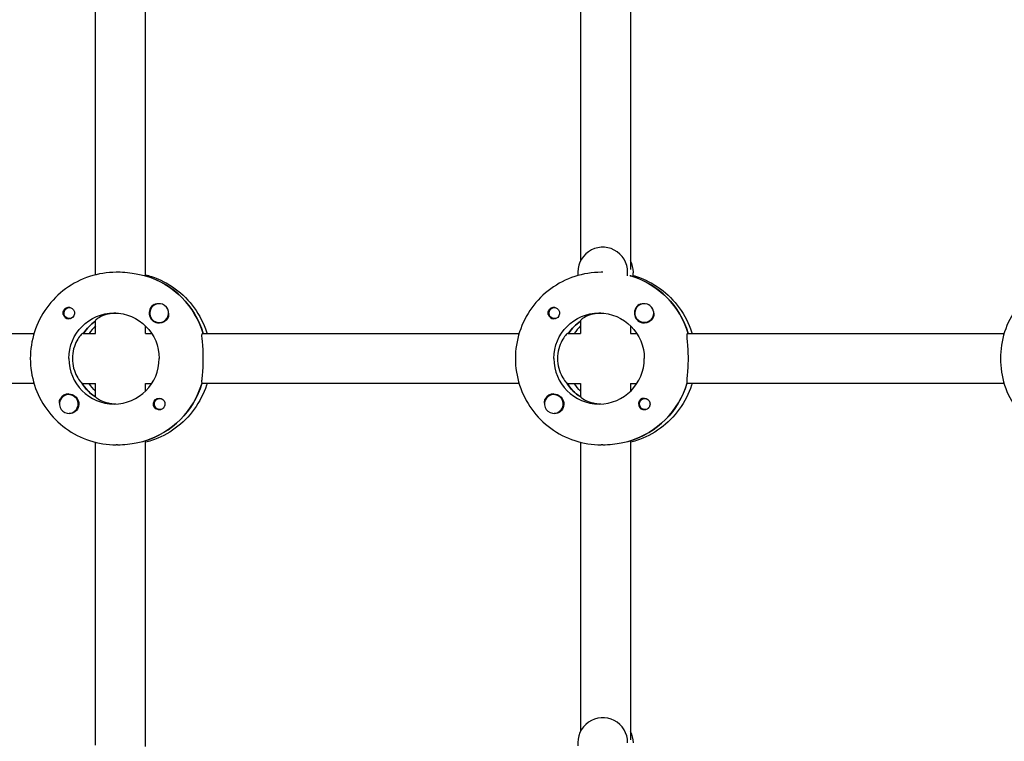
# Model space of a CAD drawing. Units: millimetres. Extents: x -7839 to 14404, y -6317 to 6037.
# Drawn here: x 1118 to 1432, y 562 to 792 of the extents above; entities that cross this region are included whole.
import ezdxf

# ---------------------------------------------------------------- set-up
doc = ezdxf.new("R2010")
doc.units = ezdxf.units.MM
doc.header["$LTSCALE"] = 20
doc.layers.add('2d', color=230, linetype='Continuous')

msp = doc.modelspace()

# ---------------------------------------------------------------- linework, layer by layer
at = {"layer": '2d'}
for p, q in [((1142.43, 710.71), (1142.43, 807.35)), ((1158.43, 710.34), (1158.43, 807.7)), ((1297, 807.35), (1297, 715.15)), ((1313, 807.7), (1313, 712.44)), ((1149.51, 711.53), (1149.06, 711.53)), ((1158.6, 710.34), (1158.37, 710.34)), ((1304.09, 711.53), (1303.63, 711.53)), ((1313.18, 710.34), (1312.95, 710.34)), ((1313, 710.61), (1313, 710.34)), ((1134.2, 700.3), (1134.49, 700.3)), ((1162.75, 701.52), (1162.79, 701.52)), ((1288.77, 700.3), (1289.06, 700.3)), ((1317.32, 701.52), (1317.36, 701.52)), ((1134.2, 696.75), (1134.49, 696.75)), ((1288.77, 696.75), (1289.06, 696.75)), ((1142.43, 691.97), (1142.43, 696.15)), ((1158.43, 692.03), (1158.43, 694.41)), ((1162.75, 695.52), (1162.78, 695.52)), ((1297, 696.15), (1297, 691.97)), ((1313, 694.41), (1313, 692.03)), ((1317.32, 695.52), (1317.36, 695.52)), ((1021.58, 692.03), (1122.88, 692.03)), ((1138.41, 692.03), (1142.43, 692.03)), ((1158.37, 692.03), (1160.38, 692.03)), ((1176.56, 692.03), (1277.45, 692.03)), ((1292.99, 692.03), (1297, 692.03)), ((1312.95, 692.03), (1314.96, 692.03)), ((1331.14, 692.03), (1432.03, 692.03)), ((1122.88, 676.03), (1021.36, 676.03)), ((1138.18, 676.03), (1142.43, 676.03)), ((1142.43, 671.82), (1142.43, 676.08)), ((1158.37, 676.03), (1160.38, 676.03)), ((1158.43, 673.64), (1158.43, 676.03)), ((1277.45, 676.03), (1176.34, 676.03)), ((1292.76, 676.03), (1297, 676.03)), ((1297, 676.08), (1297, 671.82)), ((1312.95, 676.03), (1314.96, 676.03)), ((1313, 676.03), (1313, 673.64)), ((1432.03, 676.03), (1330.91, 676.03)), ((1133.95, 672.53), (1133.98, 672.53)), ((1142.43, 671.93), (1142.25, 671.93)), ((1288.52, 672.53), (1288.56, 672.53)), ((1297, 671.93), (1296.82, 671.93)), ((1163, 671.31), (1163.29, 671.31)), ((1317.57, 671.31), (1317.86, 671.31)), ((1133.95, 666.53), (1133.98, 666.53)), ((1163, 667.76), (1163.29, 667.76)), ((1288.52, 666.53), (1288.56, 666.53)), ((1317.57, 667.76), (1317.87, 667.76)), ((1142.43, 560.71), (1142.43, 657.35)), ((1149.51, 656.53), (1149.06, 656.53)), ((1158.14, 657.72), (1158.37, 657.72)), ((1158.43, 560.34), (1158.43, 657.7)), ((1297, 657.35), (1297, 565.15)), ((1304.09, 656.53), (1303.63, 656.53)), ((1312.72, 657.72), (1312.95, 657.72)), ((1313, 657.7), (1313, 562.44))]:
    msp.add_line(p, q, dxfattribs=at)
for centre, major_axis, start_param, end_param in [((1304.09, 711.53), (0, 8), -1.570796, 1.700148), ((1305.91, 711.53), (0, 8), -1.570796, -1.100958), ((1150.65, 684.03), (0, 27.5), -1.275619, -0.295177), ((1304.09, 711.53), (0, 8), -1.716769, -1.570796), ((1305.23, 684.03), (0, 27.5), -1.275619, -0.295177), ((1305.91, 711.53), (0, 8), -1.716769, -1.570796), ((1162.77, 698.52), (0, -3.2), -2.600696, 0), ((1162.75, 698.52), (0, 3), -1.411169, 1.730424), ((1162.79, 698.52), (0, 3), -1.386814, -0.183982), ((1317.35, 698.52), (0, -3.2), -2.600696, 0), ((1317.32, 698.52), (0, 3), -1.411169, 1.730424), ((1317.37, 698.52), (0, 3), -1.386814, -0.183982), ((1133.97, 698.52), (0, -1.85), -1.318959, 0), ((1162.75, 698.52), (0, -3), -1.411169, 1.730424), ((1288.54, 698.52), (0, -1.85), -1.318959, 0), ((1150.65, 684.03), (0, -14.5), -2.533612, -2.155226), ((1152.48, 684.03), (0, -14.5), -2.36893, -2.155226), ((1305.23, 684.03), (0, -14.5), -2.533612, -2.155226), ((1307.06, 684.03), (0, -14.5), -2.36893, -2.155226), ((1148.37, 684.03), (0, -14.5), -1.570796, 1.570796), ((1302.94, 684.03), (0, -14.5), -1.570796, 1.570796), ((1150.2, 684.03), (0, -14.5), -1.00723, -0.563567), ((1150.2, 684.03), (0, -27.5), 0.285536, 1.285261), ((1304.77, 684.03), (0, -14.5), -1.00723, -0.563567), ((1304.77, 684.03), (0, -27.5), 0.285536, 1.285261), ((1133.95, 669.53), (0, 3), -0.942665, 2.198928), ((1133.97, 669.53), (0, 3.2), 0, 1.0299), ((1288.52, 669.53), (0, 3), -0.942665, 2.198928), ((1288.54, 669.53), (0, 3.2), 0, 1.0299), ((1133.95, 669.53), (0, -3), -0.942665, 2.198928), ((1288.52, 669.53), (0, -3), -0.942665, 2.198928), ((1317.35, 669.53), (0, 1.85), 0, 2.889755), ((1304.09, 561.53), (0, 8), -1.570796, 1.700148), ((1305.91, 561.53), (0, 8), -1.570796, -1.100958)]:
    msp.add_ellipse(centre, major_axis=major_axis, ratio=0.993459, start_param=start_param, end_param=end_param, dxfattribs=at)
at = {"layer": '2d', "extrusion": (0, 0, -1)}
for centre, major_axis, start_param, end_param in [((1150.65, 684.03), (0, 27.5), 0.288448, 1.275619), ((1305.23, 684.03), (0, 27.5), 0.291945, 1.275619), ((1134.2, 698.52), (0, 1.77), -1.411169, 0.271717), ((1133.97, 698.52), (0, 1.85), 0.251837, 3.141593), ((1288.77, 698.52), (0, 1.77), -1.411169, 0.271717), ((1288.54, 698.52), (0, 1.85), 0.251837, 3.141593), ((1134.2, 698.52), (0, -1.78), -0.271717, 1.730424), ((1148.37, 684.03), (0, 14.5), -1.570796, 1.570796), ((1162.77, 698.52), (0, -3.2), -1.0299, 0), ((1288.77, 698.52), (0, -1.78), -0.271717, 1.730424), ((1302.94, 684.03), (0, 14.5), -1.570796, 1.570796), ((1317.32, 698.52), (0, -3), -1.730424, 1.411169), ((1317.35, 698.52), (0, -3.2), -1.0299, 0), ((1150.65, 684.03), (0, 14.5), -0.986366, -0.60798), ((1305.23, 684.03), (0, 14.5), -0.986366, -0.60798), ((1150.2, 684.03), (0, 14.5), -2.557163, -2.155226), ((1152.48, 684.03), (0, 14.5), -2.36893, -2.155226), ((1150.2, 684.03), (0, -27.5), -1.275619, -0.295177), ((1304.77, 684.03), (0, 14.5), -2.557163, -2.155226), ((1307.06, 684.03), (0, 14.5), -2.36893, -2.155226), ((1304.77, 684.03), (0, -27.5), -1.275619, -0.295177), ((1133.97, 669.53), (0, 3.2), 0, 2.600696), ((1288.54, 669.53), (0, 3.2), 0, 2.600696), ((1162.77, 669.53), (0, -1.85), 0.251837, 3.141593), ((1163, 669.53), (0, -1.78), -0.280951, 2.198928), ((1163, 669.53), (0, 1.78), -0.942665, 0.271717), ((1162.77, 669.53), (0, 1.85), 0, 1.318959), ((1317.57, 669.53), (0, -1.77), -0.280951, 2.198928), ((1317.57, 669.53), (0, 1.78), -0.942665, 0.271717), ((1317.35, 669.53), (0, 1.85), 0, 1.318959)]:
    msp.add_ellipse(centre, major_axis=major_axis, ratio=0.993459, start_param=start_param, end_param=end_param, dxfattribs=at)
at = {"layer": '2d'}
for points, knots in [([(1149.06, 711.53), (1146.19, 711.53), (1143.32, 711.07), (1137.86, 709.28), (1135.28, 707.96), (1130.64, 704.57), (1128.59, 702.51), (1125.23, 697.85), (1123.91, 695.25), (1122.15, 689.78), (1121.7, 686.9), (1121.7, 684.03)], [6.283185, 6.283185, 6.283185, 6.283185, 6.597345, 6.597345, 6.911504, 6.911504, 7.225663, 7.225663, 7.539822, 7.539822, 7.853982, 7.853982, 7.853982, 7.853982]), ([(1158.37, 710.34), (1158.26, 710.34), (1157.93, 710.4), (1156.9, 710.63), (1156.18, 710.79), (1154.62, 711.09), (1153.66, 711.24), (1151.61, 711.47), (1150.52, 711.53), (1149.51, 711.53)], [-2.426002, -2.426002, -2.426002, -2.426002, -2.122712, -2.122712, -1.819422, -1.819422, -1.516212, -1.516212, -1.213001, -1.213001, -1.213001, -1.213001]), ([(1158.43, 710.71), (1159.04, 710.55), (1159.66, 710.37), (1162.99, 709.28), (1165.57, 707.96), (1170.21, 704.57), (1172.26, 702.51), (1175.62, 697.85), (1176.94, 695.25), (1177.87, 692.35), (1177.92, 692.19), (1177.97, 692.03)], [6.527603, 6.527603, 6.527603, 6.527603, 6.597345, 6.597345, 6.911504, 6.911504, 7.225663, 7.225663, 7.539822, 7.539822, 7.558407, 7.558407, 7.558407, 7.558407]), ([(1303.63, 711.53), (1300.76, 711.53), (1297.89, 711.07), (1292.44, 709.28), (1289.85, 707.96), (1285.22, 704.57), (1283.17, 702.51), (1279.8, 697.85), (1278.49, 695.25), (1276.72, 689.78), (1276.27, 686.9), (1276.27, 684.03)], [6.283185, 6.283185, 6.283185, 6.283185, 6.597345, 6.597345, 6.911504, 6.911504, 7.225663, 7.225663, 7.539822, 7.539822, 7.853982, 7.853982, 7.853982, 7.853982]), ([(1313.79, 710.49), (1314.14, 710.4), (1314.49, 710.29), (1317.56, 709.28), (1320.15, 707.96), (1324.78, 704.57), (1326.83, 702.51), (1330.2, 697.85), (1331.51, 695.25), (1332.45, 692.35), (1332.5, 692.19), (1332.55, 692.03)], [0.27444, 0.27444, 0.27444, 0.27444, 0.314159, 0.314159, 0.628319, 0.628319, 0.942478, 0.942478, 1.256637, 1.256637, 1.275221, 1.275221, 1.275221, 1.275221]), ([(1458.2, 711.53), (1455.34, 711.53), (1452.47, 711.07), (1447.01, 709.28), (1444.43, 707.96), (1439.79, 704.57), (1437.74, 702.51), (1434.38, 697.85), (1433.06, 695.25), (1431.3, 689.78), (1430.84, 686.9), (1430.84, 684.03)], [6.283185, 6.283185, 6.283185, 6.283185, 6.597345, 6.597345, 6.911504, 6.911504, 7.225663, 7.225663, 7.539822, 7.539822, 7.853982, 7.853982, 7.853982, 7.853982]), ([(1132.19, 698.06), (1132.15, 698.21), (1132.13, 698.37), (1132.13, 698.77), (1132.18, 699), (1132.32, 699.35), (1132.39, 699.46), (1132.51, 699.64), (1132.56, 699.71), (1132.64, 699.79), (1132.66, 699.81), (1132.68, 699.83), (1132.73, 699.88), (1132.79, 699.93), (1132.93, 700.04), (1133.01, 700.1), (1133.3, 700.26), (1133.52, 700.33), (1133.82, 700.37), (1133.9, 700.37), (1133.97, 700.37)], [0.990278, 0.990278, 0.990278, 0.990278, 1.037653, 1.037653, 1.1091925, 1.1091925, 1.1494913, 1.1494913, 1.1741927, 1.1741927, 1.1827936, 1.1827936, 1.1827936, 1.205385, 1.205385, 1.2369017, 1.2369017, 1.305598, 1.305598, 1.3284718, 1.3284718, 1.3284718, 1.3284718]), ([(1161.13, 701.27), (1161.28, 701.35), (1161.43, 701.42), (1161.88, 701.55), (1162.2, 701.57), (1162.59, 701.54), (1162.65, 701.53), (1162.7, 701.52)], [0.4848332, 0.4848332, 0.4848332, 0.4848332, 0.5373177, 0.5373177, 0.6302639, 0.6302639, 0.6460821, 0.6460821, 0.6460821, 0.6460821]), ([(1286.76, 698.06), (1286.72, 698.21), (1286.71, 698.37), (1286.71, 698.77), (1286.76, 699), (1286.9, 699.35), (1286.96, 699.46), (1287.09, 699.64), (1287.14, 699.71), (1287.21, 699.79), (1287.23, 699.81), (1287.25, 699.83), (1287.3, 699.88), (1287.36, 699.93), (1287.5, 700.04), (1287.59, 700.1), (1287.88, 700.26), (1288.1, 700.33), (1288.39, 700.37), (1288.47, 700.37), (1288.54, 700.37)], [0.990278, 0.990278, 0.990278, 0.990278, 1.037653, 1.037653, 1.1091925, 1.1091925, 1.1494913, 1.1494913, 1.1741927, 1.1741927, 1.1827936, 1.1827936, 1.1827936, 1.205385, 1.205385, 1.2369017, 1.2369017, 1.305598, 1.305598, 1.3284718, 1.3284718, 1.3284718, 1.3284718]), ([(1315.71, 701.27), (1315.85, 701.35), (1316.01, 701.42), (1316.46, 701.55), (1316.78, 701.57), (1317.16, 701.54), (1317.22, 701.53), (1317.28, 701.52)], [0.4848332, 0.4848332, 0.4848332, 0.4848332, 0.5373177, 0.5373177, 0.6302639, 0.6302639, 0.6460821, 0.6460821, 0.6460821, 0.6460821]), ([(1148.94, 698.51), (1148.11, 698.48), (1147.27, 698.37), (1145.58, 697.98), (1144.77, 697.67), (1143.54, 697.08), (1143.04, 696.75), (1142.53, 696.34), (1142.43, 696.21), (1142.43, 696.15)], [-1.17934, -1.17934, -1.17934, -1.17934, -0.928016, -0.928016, -0.619567, -0.619567, -0.309783, -0.309783, -0.090479, -0.090479, -0.090479, -0.090479]), ([(1165.76, 698.45), (1165.77, 698.4), (1165.77, 698.36), (1165.81, 697.98), (1165.78, 697.64), (1165.65, 697.18), (1165.58, 697.02), (1165.5, 696.87)], [1.0462825, 1.0462825, 1.0462825, 1.0462825, 1.0579317, 1.0579317, 1.1575355, 1.1575355, 1.2120103, 1.2120103, 1.2120103, 1.2120103]), ([(1303.52, 698.51), (1302.68, 698.48), (1301.84, 698.37), (1300.16, 697.98), (1299.35, 697.67), (1298.12, 697.08), (1297.61, 696.75), (1297.11, 696.34), (1297, 696.21), (1297, 696.15)], [-1.17934, -1.17934, -1.17934, -1.17934, -0.928016, -0.928016, -0.619567, -0.619567, -0.309783, -0.309783, -0.090479, -0.090479, -0.090479, -0.090479]), ([(1320.34, 698.45), (1320.34, 698.4), (1320.35, 698.36), (1320.39, 697.98), (1320.36, 697.64), (1320.22, 697.18), (1320.16, 697.02), (1320.07, 696.87)], [1.0462825, 1.0462825, 1.0462825, 1.0462825, 1.0579317, 1.0579317, 1.1575355, 1.1575355, 1.2120103, 1.2120103, 1.2120103, 1.2120103]), ([(1138.41, 692.03), (1138.29, 692.03), (1138.02, 691.82), (1137.32, 690.99), (1136.89, 690.38), (1136.14, 688.99), (1135.77, 688.1), (1135.25, 686.14), (1135.11, 685.05), (1135.11, 684.03)], [-2.47293, -2.47293, -2.47293, -2.47293, -2.163147, -2.163147, -1.853363, -1.853363, -1.544914, -1.544914, -1.236465, -1.236465, -1.236465, -1.236465]), ([(1176.83, 684.03), (1176.83, 685.04), (1176.79, 686.11), (1176.67, 688.08), (1176.58, 688.98), (1176.45, 690.39), (1176.39, 691), (1176.39, 691.82), (1176.45, 692.03), (1176.56, 692.03)], [1.213001, 1.213001, 1.213001, 1.213001, 1.516212, 1.516212, 1.819422, 1.819422, 2.122712, 2.122712, 2.426002, 2.426002, 2.426002, 2.426002]), ([(1292.99, 692.03), (1292.87, 692.03), (1292.6, 691.82), (1291.89, 690.99), (1291.46, 690.38), (1290.72, 688.99), (1290.34, 688.1), (1289.82, 686.14), (1289.68, 685.05), (1289.68, 684.03)], [-2.47293, -2.47293, -2.47293, -2.47293, -2.163147, -2.163147, -1.853363, -1.853363, -1.544914, -1.544914, -1.236465, -1.236465, -1.236465, -1.236465]), ([(1331.41, 684.03), (1331.41, 685.04), (1331.37, 686.11), (1331.24, 688.08), (1331.16, 688.98), (1331.02, 690.39), (1330.97, 691), (1330.96, 691.82), (1331.02, 692.03), (1331.14, 692.03)], [1.213001, 1.213001, 1.213001, 1.213001, 1.516212, 1.516212, 1.819422, 1.819422, 2.122712, 2.122712, 2.426002, 2.426002, 2.426002, 2.426002]), ([(1121.7, 684.03), (1121.7, 681.15), (1122.15, 678.28), (1123.91, 672.8), (1125.23, 670.21), (1128.59, 665.55), (1130.64, 663.48), (1135.28, 660.09), (1137.86, 658.77), (1143.32, 656.98), (1146.19, 656.53), (1149.06, 656.53)], [1.570796, 1.570796, 1.570796, 1.570796, 1.884956, 1.884956, 2.199115, 2.199115, 2.513274, 2.513274, 2.827433, 2.827433, 3.141593, 3.141593, 3.141593, 3.141593]), ([(1135.11, 684.03), (1135.11, 683), (1135.25, 681.92), (1135.77, 679.95), (1136.14, 679.07), (1136.89, 677.67), (1137.32, 677.06), (1137.8, 676.5), (1137.92, 676.38), (1138.02, 676.28)], [-1.236465, -1.236465, -1.236465, -1.236465, -0.928016, -0.928016, -0.619567, -0.619567, -0.309783, -0.309783, -0.197962, -0.197962, -0.197962, -0.197962]), ([(1176.41, 676.28), (1176.4, 676.38), (1176.39, 676.49), (1176.39, 677.05), (1176.45, 677.66), (1176.58, 679.08), (1176.67, 679.97), (1176.79, 681.94), (1176.83, 683.02), (1176.83, 684.03)], [0.19616, 0.19616, 0.19616, 0.19616, 0.30329, 0.30329, 0.60658, 0.60658, 0.909791, 0.909791, 1.213001, 1.213001, 1.213001, 1.213001]), ([(1276.27, 684.03), (1276.27, 681.15), (1276.72, 678.28), (1278.49, 672.8), (1279.8, 670.21), (1283.17, 665.55), (1285.22, 663.48), (1289.85, 660.09), (1292.44, 658.77), (1297.89, 656.98), (1300.76, 656.53), (1303.63, 656.53)], [1.570796, 1.570796, 1.570796, 1.570796, 1.884956, 1.884956, 2.199115, 2.199115, 2.513274, 2.513274, 2.827433, 2.827433, 3.141593, 3.141593, 3.141593, 3.141593]), ([(1289.68, 684.03), (1289.68, 683), (1289.82, 681.92), (1290.34, 679.95), (1290.72, 679.07), (1291.46, 677.67), (1291.89, 677.06), (1292.37, 676.5), (1292.49, 676.38), (1292.59, 676.28)], [-1.236465, -1.236465, -1.236465, -1.236465, -0.928016, -0.928016, -0.619567, -0.619567, -0.309783, -0.309783, -0.197962, -0.197962, -0.197962, -0.197962]), ([(1330.99, 676.28), (1330.97, 676.38), (1330.96, 676.49), (1330.97, 677.05), (1331.02, 677.66), (1331.16, 679.08), (1331.24, 679.97), (1331.37, 681.94), (1331.41, 683.02), (1331.41, 684.03)], [0.19616, 0.19616, 0.19616, 0.19616, 0.30329, 0.30329, 0.60658, 0.60658, 0.909791, 0.909791, 1.213001, 1.213001, 1.213001, 1.213001]), ([(1430.84, 684.03), (1430.84, 681.15), (1431.3, 678.28), (1433.06, 672.8), (1434.38, 670.21), (1437.74, 665.55), (1439.79, 663.48), (1444.43, 660.09), (1447.01, 658.77), (1452.47, 656.98), (1455.34, 656.53), (1458.2, 656.53)], [1.570796, 1.570796, 1.570796, 1.570796, 1.884956, 1.884956, 2.199115, 2.199115, 2.513274, 2.513274, 2.827433, 2.827433, 3.141593, 3.141593, 3.141593, 3.141593]), ([(1177.97, 676.03), (1177.92, 675.86), (1177.87, 675.7), (1176.94, 672.8), (1175.62, 670.21), (1172.26, 665.55), (1170.21, 663.48), (1165.57, 660.09), (1162.99, 658.77), (1159.66, 657.68), (1159.04, 657.5), (1158.43, 657.35)], [1.866371, 1.866371, 1.866371, 1.866371, 1.884956, 1.884956, 2.199115, 2.199115, 2.513274, 2.513274, 2.827433, 2.827433, 2.897175, 2.897175, 2.897175, 2.897175]), ([(1332.55, 676.03), (1332.5, 675.86), (1332.45, 675.7), (1331.51, 672.8), (1330.2, 670.21), (1326.83, 665.55), (1324.78, 663.48), (1320.15, 660.09), (1317.56, 658.77), (1314.23, 657.68), (1313.62, 657.5), (1313, 657.35)], [1.866371, 1.866371, 1.866371, 1.866371, 1.884956, 1.884956, 2.199115, 2.199115, 2.513274, 2.513274, 2.827433, 2.827433, 2.897175, 2.897175, 2.897175, 2.897175]), ([(1142.5, 671.77), (1142.56, 671.71), (1142.64, 671.63), (1143.04, 671.3), (1143.54, 670.97), (1144.77, 670.38), (1145.58, 670.07), (1147.27, 669.69), (1148.11, 669.57), (1148.94, 669.54)], [0.1979624, 0.1979624, 0.1979624, 0.1979624, 0.3097834, 0.3097834, 0.6195669, 0.6195669, 0.928016, 0.928016, 1.1793399, 1.1793399, 1.1793399, 1.1793399]), ([(1297.08, 671.77), (1297.13, 671.71), (1297.21, 671.63), (1297.61, 671.3), (1298.12, 670.97), (1299.35, 670.38), (1300.16, 670.07), (1301.84, 669.69), (1302.68, 669.57), (1303.52, 669.54)], [0.1979624, 0.1979624, 0.1979624, 0.1979624, 0.3097834, 0.3097834, 0.6195669, 0.6195669, 0.928016, 0.928016, 1.1793399, 1.1793399, 1.1793399, 1.1793399]), ([(1130.98, 669.8), (1130.95, 670.12), (1130.97, 670.43), (1131.09, 670.88), (1131.16, 671.03), (1131.24, 671.18)], [1.0645063, 1.0645063, 1.0645063, 1.0645063, 1.1575355, 1.1575355, 1.2120103, 1.2120103, 1.2120103, 1.2120103]), ([(1164.55, 669.99), (1164.59, 669.84), (1164.61, 669.68), (1164.61, 669.29), (1164.57, 669.05), (1164.43, 668.71), (1164.36, 668.59), (1164.24, 668.41), (1164.19, 668.35), (1164.12, 668.26), (1164.1, 668.24), (1164.08, 668.22), (1164.02, 668.17), (1163.97, 668.12), (1163.83, 668.01), (1163.74, 667.95), (1163.45, 667.79), (1163.23, 667.72), (1162.92, 667.69), (1162.85, 667.68), (1162.77, 667.68)], [0.990278, 0.990278, 0.990278, 0.990278, 1.037653, 1.037653, 1.1091925, 1.1091925, 1.1494913, 1.1494913, 1.1741927, 1.1741927, 1.1827936, 1.1827936, 1.1827936, 1.205385, 1.205385, 1.2369017, 1.2369017, 1.305598, 1.305598, 1.3284718, 1.3284718, 1.3284718, 1.3284718]), ([(1285.55, 669.8), (1285.52, 670.12), (1285.54, 670.43), (1285.67, 670.88), (1285.73, 671.03), (1285.82, 671.18)], [1.0645063, 1.0645063, 1.0645063, 1.0645063, 1.1575355, 1.1575355, 1.2120103, 1.2120103, 1.2120103, 1.2120103]), ([(1319.13, 669.99), (1319.16, 669.84), (1319.18, 669.68), (1319.18, 669.29), (1319.14, 669.05), (1319, 668.71), (1318.94, 668.59), (1318.82, 668.41), (1318.77, 668.35), (1318.69, 668.26), (1318.67, 668.24), (1318.65, 668.22), (1318.6, 668.17), (1318.54, 668.12), (1318.4, 668.01), (1318.31, 667.95), (1318.02, 667.79), (1317.8, 667.72), (1317.5, 667.69), (1317.42, 667.68), (1317.35, 667.68)], [0.990278, 0.990278, 0.990278, 0.990278, 1.037653, 1.037653, 1.1091925, 1.1091925, 1.1494913, 1.1494913, 1.1741927, 1.1741927, 1.1827936, 1.1827936, 1.1827936, 1.205385, 1.205385, 1.2369017, 1.2369017, 1.305598, 1.305598, 1.3284718, 1.3284718, 1.3284718, 1.3284718]), ([(1135.61, 666.79), (1135.46, 666.7), (1135.31, 666.63), (1134.86, 666.5), (1134.55, 666.48), (1134.17, 666.52), (1134.12, 666.52), (1134.06, 666.53)], [0.4848332, 0.4848332, 0.4848332, 0.4848332, 0.5373177, 0.5373177, 0.6302639, 0.6302639, 0.6464759, 0.6464759, 0.6464759, 0.6464759]), ([(1290.18, 666.79), (1290.04, 666.7), (1289.88, 666.63), (1289.44, 666.5), (1289.13, 666.48), (1288.75, 666.52), (1288.69, 666.52), (1288.63, 666.53)], [0.4848332, 0.4848332, 0.4848332, 0.4848332, 0.5373177, 0.5373177, 0.6302639, 0.6302639, 0.6464759, 0.6464759, 0.6464759, 0.6464759]), ([(1149.51, 656.53), (1150.52, 656.53), (1151.61, 656.59), (1153.66, 656.81), (1154.62, 656.97), (1156.18, 657.26), (1156.9, 657.42), (1157.6, 657.58), (1157.76, 657.61), (1157.89, 657.64)], [1.213001, 1.213001, 1.213001, 1.213001, 1.516212, 1.516212, 1.819422, 1.819422, 2.122712, 2.122712, 2.229842, 2.229842, 2.229842, 2.229842]), ([(1304.09, 656.53), (1305.09, 656.53), (1306.18, 656.59), (1308.23, 656.81), (1309.19, 656.97), (1310.76, 657.26), (1311.47, 657.42), (1312.17, 657.58), (1312.33, 657.61), (1312.47, 657.64)], [1.213001, 1.213001, 1.213001, 1.213001, 1.516212, 1.516212, 1.819422, 1.819422, 2.122712, 2.122712, 2.229842, 2.229842, 2.229842, 2.229842])]:
    msp.add_open_spline(points, degree=3, knots=knots, dxfattribs=at)
for points in [[(1312.95, 710.34), (1312.9, 710.34), (1312.83, 710.35), (1312.73, 710.36)], [(1133.97, 700.37), (1134.12, 700.37), (1134.28, 700.35), (1134.43, 700.31)], [(1288.54, 700.37), (1288.7, 700.37), (1288.85, 700.35), (1289, 700.31)], [(1162.77, 667.68), (1162.62, 667.68), (1162.46, 667.7), (1162.31, 667.74)], [(1317.35, 667.68), (1317.19, 667.68), (1317.04, 667.7), (1316.89, 667.74)], [(1158.37, 657.72), (1158.41, 657.72), (1158.42, 657.71), (1158.43, 657.7)], [(1312.95, 657.72), (1312.98, 657.72), (1313, 657.71), (1313, 657.7)]]:
    msp.add_open_spline(points, degree=3, dxfattribs=at)

doc.saveas('drawing.dxf')
